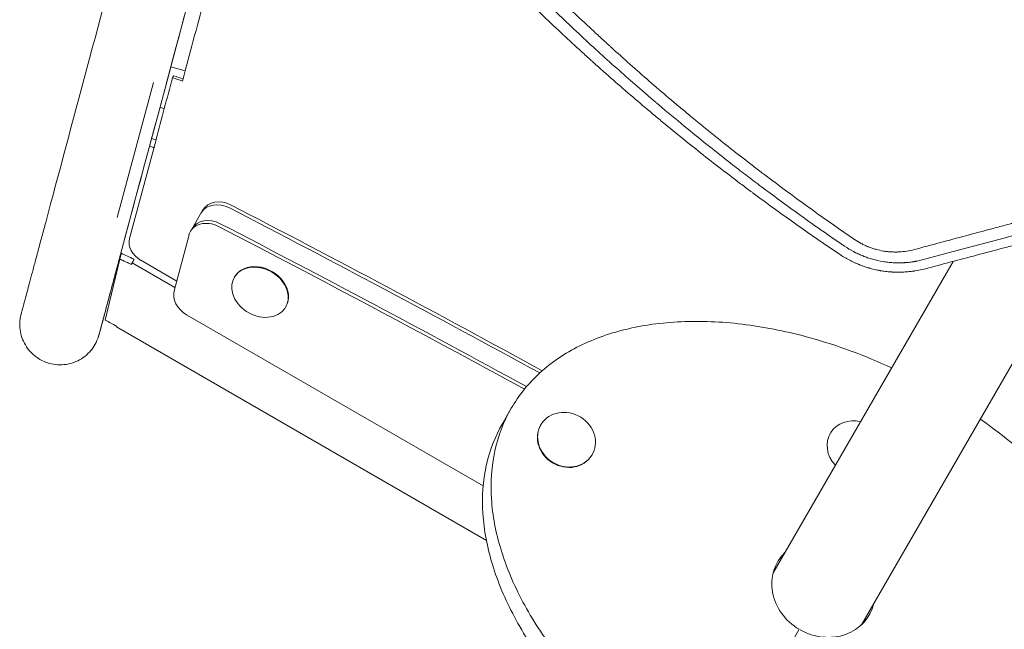
# Model space of a CAD drawing. Units: millimetres. Extents: x -4742 to 7268, y -4959 to 6651.
# Drawn here: x -1123 to -659, y -226 to 62 of the extents above; entities that cross this region are included whole.
import ezdxf

# ---------------------------------------------------------------- set-up
doc = ezdxf.new("R2010")
doc.units = ezdxf.units.MM
doc.header["$LTSCALE"] = 20
doc.layers.add('2d', color=230, linetype='Continuous')

msp = doc.modelspace()

# ---------------------------------------------------------------- linework, layer by layer
at = {"layer": '2d', "lineweight": 0}
for p, q in [((-1051.93, 39.21, 3011.52), (-1043.13, 72.06, 3011.52)), ((-1051.9, 39.2, 3011.52), (-1054.26, 30.39, 3011.52)), ((-1045.07, 37.37, 3011.52), (-1051.91, 39.21, 3011.52)), ((-1060.05, 31.94, 3011.52), (-1077.1, -31.71, 3011.52)), ((-1060.37, 7.54, 3011.52), (-1054.25, 30.38, 3011.52)), ((-1054.25, 30.38, 3011.52), (-1054.27, 30.39, 3011.52)), ((-1056.87, 20.13, 3011.52), (-1054.95, 19.61, 3011.52)), ((-1060.31, 7.77, 3011.52), (-1057.33, 18.54, 3011.52)), ((-1058.84, 4.92, 3011.52), (-1071.32, -41.67, 3011.52)), ((-1058.85, 4.89, 3011.52), (-1060.95, 5.45, 3011.52)), ((-1060.92, 5.59, 3011.52), (-1060.38, 7.54, 3011.52)), ((-1075.38, -48.64, 3011.52), (-1065.77, -12.55, 3011.52)), ((-1081.43, -71.04, 3011.52), (-1068.29, -22.02, 3011.52)), ((-1042.59, -38.34, 3011.52), (-1036.74, -28.21, 3011.52)), ((-616.99, -34.96, 3011.52), (-726.04, -223.84, 3011.52)), ((-1050.27, -66.28, 3011.52), (-1043.28, -40.02, 3011.52)), ((-675.71, -40.06, 3011.52), (-675.71, -40.06, 3011.52)), ((-1075.95, -51.39, 3011.52), (-1082.77, -80.13, 3011.52)), ((-1070.09, -53.2, 3011.52), (-1049.89, -64.86, 3011.52)), ((-1065.98, -51.97, 3011.52), (-1049.06, -61.74, 3011.52)), ((-682.88, -52.48, 3011.52), (-767.87, -199.69, 3011.52)), ((-1021.77, -59.76, 3011.52), (-1021.93, -60.03, 3011.52)), ((-1081.43, -71.04, 3011.52), (-1081.43, -71.04, 3011.52)), ((-997.52, -73.76, 3011.52), (-997.68, -74.03, 3011.52)), ((-1044.39, -77.6, 3011.52), (-904.5, -158.37, 3011.52)), ((-1077.37, -83.19, 3011.52), (-1077.46, -83.34, 3011.52)), ((-903.01, -184.06, 3011.52), (-1077.46, -83.34, 3011.52)), ((-891.29, -121.76, 3011.52), (-895.32, -128.74, 3011.52)), ((-877.43, -129.76, 3011.52), (-877.32, -129.56, 3011.52)), ((-740.88, -133.74, 3011.52), (-740.77, -133.55, 3011.52)), ((-853.18, -143.76, 3011.52), (-853.07, -143.56, 3011.52)), ((-755.46, -225.99, 3011.52), (-801.96, -306.53, 3011.52))]:
    msp.add_line(p, q, dxfattribs=at)
at = {"layer": '2d', "lineweight": 0, "extrusion": (0, 0, -1)}
for centre, major_axis, ratio, start_param, end_param in [((-1062.71, -1.6, 3011.52), (5.84, 21.73), 0.003155, -0.385684, 0), ((-1027.21, -33.71, 3011.52), (-9.53, 5.5), 0.788011, 0, 1.512296), ((-1027.98, -35.04, 3011.52), (-9.53, 5.5), 0.788011, 0, 1.512296), ((-1027.98, -35.04, 3011.52), (-9.53, 5.5), 0.788011, 0, 1.512296), ((-1032.29, -42.5, 3011.52), (-9.53, 5.5), 0.788011, 0, 1.512296), ((-1032.29, -42.5, 3011.52), (-9.53, 5.5), 0.788011, 0, 1.512296), ((-1033.06, -43.84, 3011.52), (-9.53, 5.5), 0.788011, -0.20944, 1.512296), ((-1040.05, -70.1, 3011.52), (-9.53, 5.5), 0.788011, -1.570796, -0.20944)]:
    msp.add_ellipse(centre, major_axis=major_axis, ratio=ratio, start_param=start_param, end_param=end_param, dxfattribs=at)
at = {"layer": '2d', "lineweight": 0}
for centre, major_axis, ratio, start_param, end_param in [((-2972.44, -4066.42, 3011.52), (-4923.33, 2842.49), 0.788011, -1.541472, -1.512296), ((-2971.67, -4065.09, 3011.52), (-4923.33, 2842.49), 0.788011, -1.541562, -1.512296), ((-2977.52, -4075.22, 3011.52), (-4923.33, 2842.49), 0.788011, -1.541043, -1.512296), ((-2976.75, -4073.88, 3011.52), (-4923.33, 2842.49), 0.788011, -1.54109, -1.512296), ((-1062.04, -45.15, 3011.52), (-8.66, 5), 0.788011, 0.20809, 1.570796), ((-1009.8, -67.03, 3011.52), (-12.12, 7), 0.788011, -0.663225, 5.61996), ((-1009.65, -66.76, 3011.52), (12.12, -7), 0.788011, 0, 3.141593), ((-865.2, -136.56, 3011.52), (-12.12, 7), 0.894081, -0.03490658503988708, 6.248278722139699), ((-865.31, -136.76, 3011.52), (-12.12, 7), 0.894081, 0, 3.106686), ((-728.65, -140.55, 3011.52), (-12.12, 7), 0.894081, -1.251092, -0.034907), ((-728.65, -140.55, 3011.52), (-12.12, 7), 0.894081, -0.034907, 1.251092), ((-865.31, -136.76, 3011.52), (12.12, -7), 0.894081, -0.034907, 0), ((-744.06, -206.76, 3011.52), (-21.65, 12.5), 0.894081, -0.261513, 1.560796), ((-748.09, -213.74, 3011.52), (-21.65, 12.5), 0.894081, -0.261513, -0.181341), ((-744.06, -206.76, 3011.52), (21.65, -12.5), 0.894081, -1.560796, 0.261513), ((-748.09, -213.74, 3011.52), (21.65, -12.5), 0.894081, 0.181341, 0.261513)]:
    msp.add_ellipse(centre, major_axis=major_axis, ratio=ratio, start_param=start_param, end_param=end_param, dxfattribs=at)
for points, knots in [([(-1110.88, -34.08, 3011.52), (-1104.72, -11.07, 3011.52), (-1098.22, 13.2, 3011.52), (-1084.66, 63.8, 3011.52), (-1077.61, 90.14, 3011.52), (-1063.08, 144.4, 3011.52), (-1055.6, 172.32, 3011.52), (-1040.35, 229.24, 3011.52), (-1032.59, 258.23, 3011.52), (-1016.9, 316.76, 3011.52), (-1008.99, 346.3, 3011.52), (-1001.08, 375.83, 3011.52)], [5.6055461, 5.6055461, 5.6055461, 5.6055461, 5.7410739, 5.7410739, 5.8766018, 5.8766018, 6.0121296, 6.0121296, 6.1476575, 6.1476575, 6.2831853, 6.2831853, 6.2831853, 6.2831853]), ([(-1003.36, 231.38, 3011.52), (-998.79, 224.7, 3011.52), (-994.11, 218.03, 3011.52), (-986.95, 208.07, 3011.52), (-983.33, 203.1, 3011.52), (-979.04, 197.31, 3011.52), (-976.87, 194.42, 3011.52), (-975.79, 192.98, 3011.52), (-975.24, 192.25, 3011.52), (-974.97, 191.89, 3011.52), (-974.86, 191.74, 3011.52), (-974.78, 191.64, 3011.52), (-974.74, 191.58, 3011.52), (-969.81, 185.07, 3011.52), (-964.84, 178.63, 3011.52), (-957.23, 169.04, 3011.52), (-953.39, 164.25, 3011.52), (-948.85, 158.7, 3011.52), (-946.56, 155.93, 3011.52), (-945.42, 154.54, 3011.52), (-944.84, 153.85, 3011.52), (-944.56, 153.5, 3011.52), (-944.43, 153.35, 3011.52), (-944.35, 153.26, 3011.52), (-944.31, 153.21, 3011.52), (-939.12, 146.96, 3011.52), (-933.86, 140.79, 3011.52), (-925.83, 131.58, 3011.52), (-921.78, 126.99, 3011.52), (-916.98, 121.64, 3011.52), (-914.56, 118.98, 3011.52), (-913.35, 117.65, 3011.52), (-912.74, 116.98, 3011.52), (-912.44, 116.65, 3011.52), (-912.31, 116.51, 3011.52), (-912.22, 116.41, 3011.52), (-912.18, 116.36, 3011.52), (-906.69, 110.37, 3011.52), (-901.16, 104.46, 3011.52), (-892.73, 95.65, 3011.52), (-888.48, 91.27, 3011.52), (-883.46, 86.18, 3011.52), (-880.93, 83.64, 3011.52), (-879.67, 82.37, 3011.52), (-879.03, 81.74, 3011.52), (-878.72, 81.42, 3011.52), (-878.58, 81.29, 3011.52), (-878.49, 81.2, 3011.52), (-878.44, 81.15, 3011.52), (-872.72, 75.45, 3011.52), (-866.95, 69.83, 3011.52), (-858.13, 61.45, 3011.52), (-853.69, 57.27, 3011.52), (-848.44, 52.42, 3011.52), (-845.8, 50, 3011.52), (-844.47, 48.79, 3011.52), (-843.81, 48.19, 3011.52), (-843.48, 47.89, 3011.52), (-843.33, 47.76, 3011.52), (-843.24, 47.67, 3011.52), (-843.19, 47.63, 3011.52), (-837.22, 42.21, 3011.52), (-831.2, 36.88, 3011.52), (-822.05, 28.95, 3011.52), (-817.44, 25, 3011.52), (-812, 20.43, 3011.52), (-809.27, 18.16, 3011.52), (-807.9, 17.02, 3011.52), (-807.22, 16.45, 3011.52), (-806.87, 16.17, 3011.52), (-806.73, 16.05, 3011.52), (-806.63, 15.97, 3011.52), (-806.58, 15.92, 3011.52), (-800.4, 10.82, 3011.52), (-794.18, 5.8, 3011.52), (-784.69, -1.68, 3011.52), (-779.91, -5.4, 3011.52), (-774.27, -9.72, 3011.52), (-771.43, -11.87, 3011.52), (-770.01, -12.94, 3011.52), (-769.3, -13.48, 3011.52), (-768.94, -13.75, 3011.52), (-768.79, -13.86, 3011.52), (-768.69, -13.94, 3011.52), (-768.64, -13.98, 3011.52), (-755.84, -23.59, 3011.52), (-742.75, -32.97, 3011.52), (-729.32, -42.11, 3011.52)], [0, 0, 0, 0, 0.0625, 0.0625, 0.09375, 0.109375, 0.117188, 0.121094, 0.123047, 0.124023, 0.124512, 0.124512, 0.125, 0.125, 0.1875, 0.1875, 0.21875, 0.234375, 0.242188, 0.246094, 0.248047, 0.249023, 0.249512, 0.249512, 0.25, 0.25, 0.3125, 0.3125, 0.34375, 0.359375, 0.367188, 0.371094, 0.373047, 0.374023, 0.374512, 0.374512, 0.375, 0.375, 0.4375, 0.4375, 0.46875, 0.484375, 0.492188, 0.496094, 0.498047, 0.499023, 0.499512, 0.499512, 0.5, 0.5, 0.5625, 0.5625, 0.59375, 0.609375, 0.617188, 0.621094, 0.623047, 0.624023, 0.624512, 0.624512, 0.625, 0.625, 0.6875, 0.6875, 0.71875, 0.734375, 0.742188, 0.746094, 0.748047, 0.749023, 0.749512, 0.749512, 0.75, 0.75, 0.8125, 0.8125, 0.84375, 0.859375, 0.867188, 0.871094, 0.873047, 0.874023, 0.874512, 0.874512, 0.875, 0.875, 1, 1, 1, 1]), ([(-1014.6, 225.48, 3011.52), (-1009.74, 218.46, 3011.52), (-1004.9, 211.63, 3011.52), (-997.65, 201.67, 3011.52), (-995.24, 198.39, 3011.52), (-991.63, 193.55, 3011.52), (-989.82, 191.14, 3011.52), (-987.72, 188.37, 3011.52), (-986.67, 186.98, 3011.52), (-986.15, 186.29, 3011.52), (-985.89, 185.95, 3011.52), (-985.75, 185.78, 3011.52), (-985.7, 185.71, 3011.52), (-985.66, 185.66, 3011.52), (-985.64, 185.63, 3011.52), (-980.63, 179.07, 3011.52), (-973.05, 169.37, 3011.52), (-964.03, 158.24, 3011.52), (-959.48, 152.73, 3011.52), (-957.19, 149.98, 3011.52), (-956.05, 148.61, 3011.52), (-955.48, 147.93, 3011.52), (-955.19, 147.59, 3011.52), (-955.05, 147.41, 3011.52), (-954.98, 147.34, 3011.52), (-954.94, 147.29, 3011.52), (-954.92, 147.27, 3011.52), (-949.46, 140.77, 3011.52), (-944.04, 134.47, 3011.52), (-935.92, 125.25, 3011.52), (-933.22, 122.22, 3011.52), (-929.17, 117.74, 3011.52), (-927.15, 115.51, 3011.52), (-924.8, 112.93, 3011.52), (-923.62, 111.65, 3011.52), (-923.03, 111.02, 3011.52), (-922.74, 110.7, 3011.52), (-922.59, 110.54, 3011.52), (-922.53, 110.47, 3011.52), (-922.49, 110.42, 3011.52), (-922.47, 110.4, 3011.52), (-916.85, 104.32, 3011.52), (-911.21, 98.34, 3011.52), (-902.66, 89.5, 3011.52), (-898.36, 85.12, 3011.52), (-893.32, 80.05, 3011.52), (-890.79, 77.53, 3011.52), (-889.52, 76.27, 3011.52), (-888.89, 75.65, 3011.52), (-888.57, 75.33, 3011.52), (-888.43, 75.2, 3011.52), (-888.34, 75.11, 3011.52), (-888.3, 75.07, 3011.52), (-882.26, 69.11, 3011.52), (-876.29, 63.35, 3011.52), (-867.34, 54.93, 3011.52), (-862.87, 50.78, 3011.52), (-857.67, 46.02, 3011.52), (-855.07, 43.67, 3011.52), (-853.78, 42.5, 3011.52), (-853.13, 41.91, 3011.52), (-852.8, 41.62, 3011.52), (-852.66, 41.49, 3011.52), (-852.57, 41.41, 3011.52), (-852.53, 41.37, 3011.52), (-846.36, 35.83, 3011.52), (-837.11, 27.71, 3011.52), (-826.19, 18.46, 3011.52), (-820.7, 13.9, 3011.52), (-817.95, 11.63, 3011.52), (-816.57, 10.5, 3011.52), (-815.88, 9.93, 3011.52), (-815.54, 9.65, 3011.52), (-815.39, 9.53, 3011.52), (-815.29, 9.45, 3011.52), (-815.25, 9.41, 3011.52), (-808.72, 4.07, 3011.52), (-802.25, -1.09, 3011.52), (-792.58, -8.62, 3011.52), (-787.75, -12.34, 3011.52), (-782.13, -16.59, 3011.52), (-779.32, -18.69, 3011.52), (-777.92, -19.74, 3011.52), (-777.21, -20.26, 3011.52), (-776.86, -20.52, 3011.52), (-776.71, -20.63, 3011.52), (-776.61, -20.71, 3011.52), (-776.56, -20.74, 3011.52), (-763.33, -30.57, 3011.52), (-750, -39.99, 3011.52), (-736.51, -49.06, 3011.52)], [0, 0, 0, 0, 0.0625, 0.0625, 0.09375, 0.09375, 0.109375, 0.117187, 0.121094, 0.123047, 0.124023, 0.124512, 0.124756, 0.124756, 0.125, 0.125, 0.1875, 0.21875, 0.234375, 0.242187, 0.246094, 0.248047, 0.249023, 0.249512, 0.249756, 0.249756, 0.25, 0.25, 0.3125, 0.3125, 0.34375, 0.34375, 0.359375, 0.367187, 0.371094, 0.373047, 0.374023, 0.374512, 0.374756, 0.374756, 0.375, 0.375, 0.4375, 0.4375, 0.46875, 0.484375, 0.492187, 0.496094, 0.498047, 0.499023, 0.499512, 0.499512, 0.5, 0.5, 0.5625, 0.5625, 0.59375, 0.609375, 0.617187, 0.621094, 0.623047, 0.624023, 0.624512, 0.624512, 0.625, 0.625, 0.6875, 0.71875, 0.734375, 0.742187, 0.746094, 0.748047, 0.749023, 0.749512, 0.749512, 0.75, 0.75, 0.8125, 0.8125, 0.84375, 0.859375, 0.867187, 0.871094, 0.873047, 0.874023, 0.874512, 0.874512, 0.875, 0.875, 1, 1, 1, 1]), ([(-1074.17, -43.91, 3011.52), (-1068.01, -20.9, 3011.52), (-1061.51, 3.37, 3011.52), (-1047.96, 53.97, 3011.52), (-1040.91, 80.31, 3011.52), (-1026.37, 134.57, 3011.52), (-1018.89, 162.49, 3011.52), (-1009.35, 198.1, 3011.52), (-1007.43, 205.3, 3011.52), (-1005.49, 212.52, 3011.52)], [5.6055461, 5.6055461, 5.6055461, 5.6055461, 5.7410739, 5.7410739, 5.8766018, 5.8766018, 6.0121296, 6.0121296, 6.0462242, 6.0462242, 6.0462242, 6.0462242]), ([(-734.03, -45.32, 3011.52), (-742.9, -39.28, 3011.52), (-750.72, -33.77, 3011.52), (-764.35, -23.93, 3011.52), (-770.17, -19.6, 3011.52), (-776.26, -15.01, 3011.52), (-777.42, -14.13, 3011.52), (-778.66, -13.19, 3011.52), (-778.81, -13.08, 3011.52), (-778.96, -12.96, 3011.52), (-779, -12.93, 3011.52), (-779.01, -12.92, 3011.52), (-779.06, -12.89, 3011.52), (-779.14, -12.82, 3011.52), (-779.47, -12.57, 3011.52), (-780.27, -11.97, 3011.52), (-781.04, -11.37, 3011.52), (-783.71, -9.33, 3011.52), (-786.13, -7.46, 3011.52), (-794.21, -1.15, 3011.52), (-800.72, 4, 3011.52), (-812.04, 13.27, 3011.52), (-816.07, 16.62, 3011.52), (-820.89, 20.69, 3011.52), (-821.5, 21.2, 3011.52), (-822.12, 21.73, 3011.52), (-822.19, 21.79, 3011.52), (-822.21, 21.81, 3011.52), (-822.21, 21.81, 3011.52), (-822.23, 21.82, 3011.52), (-822.26, 21.85, 3011.52), (-822.38, 21.96, 3011.52), (-822.67, 22.2, 3011.52), (-823.65, 23.03, 3011.52), (-825.96, 25, 3011.52), (-828.11, 26.85, 3011.52), (-835.3, 33.07, 3011.52), (-847.01, 43.4, 3011.52), (-859.07, 54.55, 3011.52), (-868.23, 63.24, 3011.52), (-871.31, 66.19, 3011.52), (-875.95, 70.7, 3011.52), (-878.27, 72.97, 3011.52), (-881, 75.66, 3011.52), (-882.36, 77.01, 3011.52), (-883.05, 77.69, 3011.52), (-883.39, 78.03, 3011.52), (-883.56, 78.2, 3011.52), (-883.65, 78.29, 3011.52), (-883.69, 78.33, 3011.52), (-883.71, 78.35, 3011.52), (-883.72, 78.36, 3011.52), (-883.72, 78.37, 3011.52), (-883.73, 78.37, 3011.52), (-884.46, 79.09, 3011.52), (-885.17, 79.81, 3011.52), (-885.88, 80.51, 3011.52)], [0, 0, 0, 0, 0.0625, 0.0625, 0.125, 0.125, 0.140625, 0.140625, 0.1425781, 0.1428223, 0.1428223, 0.1430664, 0.1430664, 0.1435547, 0.1445313, 0.1484375, 0.15625, 0.15625, 0.1875, 0.1875, 0.25, 0.25, 0.28125, 0.28125, 0.2851563, 0.2856445, 0.2857056, 0.2857056, 0.2857666, 0.2857666, 0.2858887, 0.2861328, 0.2871094, 0.2890625, 0.296875, 0.3125, 0.3125, 0.375, 0.4375, 0.4375, 0.46875, 0.46875, 0.484375, 0.4921875, 0.4960938, 0.4980469, 0.4990234, 0.4995117, 0.4997559, 0.4998779, 0.499939, 0.4999695, 0.4999695, 0.5, 0.5, 0.5057323, 0.5057323, 0.5057323, 0.5057323]), ([(-701.19, -46.89, 3011.52), (-693.07, -44.71, 3011.52), (-684.94, -42.53, 3011.52), (-672.77, -39.27, 3011.52), (-668.71, -38.18, 3011.52), (-662.62, -36.55, 3011.52), (-659.58, -35.74, 3011.52), (-656.03, -34.79, 3011.52), (-654.26, -34.31, 3011.52), (-653.37, -34.07, 3011.52), (-652.99, -33.97, 3011.52), (-652.74, -33.9, 3011.52), (-652.61, -33.87, 3011.52), (-636.01, -29.42, 3011.52), (-619.56, -25.01, 3011.52), (-603.11, -20.6, 3011.52)], [0, 0, 0, 0, 0.25, 0.25, 0.375, 0.375, 0.4375, 0.46875, 0.484375, 0.492188, 0.496094, 0.496094, 0.5, 0.5, 1, 1, 1, 1]), ([(-695.83, -55.92, 3011.52), (-687.88, -53.81, 3011.52), (-679.86, -51.68, 3011.52), (-667.73, -48.46, 3011.52), (-661.64, -46.84, 3011.52), (-654.5, -44.94, 3011.52), (-650.92, -43.99, 3011.52), (-649.12, -43.51, 3011.52), (-648.23, -43.27, 3011.52), (-647.78, -43.15, 3011.52), (-647.58, -43.1, 3011.52), (-647.46, -43.07, 3011.52), (-647.39, -43.05, 3011.52), (-631.2, -38.74, 3011.52), (-614.86, -34.4, 3011.52), (-598.34, -30, 3011.52)], [0, 0, 0, 0, 0.25, 0.25, 0.375, 0.4375, 0.46875, 0.484375, 0.492188, 0.496094, 0.498047, 0.498047, 0.5, 0.5, 1, 1, 1, 1]), ([(-1081.43, -71.04, 3011.52), (-1081.84, -72.58, 3011.52), (-1082.23, -74.01, 3011.52), (-1082.95, -76.73, 3011.52), (-1083.29, -78, 3011.52), (-1083.91, -80.31, 3011.52), (-1084.19, -81.34, 3011.52), (-1084.68, -83.16, 3011.52), (-1084.89, -83.94, 3011.52), (-1085.24, -85.26, 3011.52), (-1085.38, -85.79, 3011.52), (-1085.6, -86.61, 3011.52), (-1085.67, -86.88, 3011.52), (-1085.73, -87.08, 3011.52), (-1085.74, -87.11, 3011.52), (-1085.75, -87.16, 3011.52), (-1085.75, -87.17, 3011.52), (-1085.77, -87.22, 3011.52), (-1085.77, -87.24, 3011.52), (-1085.78, -87.29, 3011.52), (-1085.79, -87.31, 3011.52), (-1085.8, -87.34, 3011.52), (-1085.8, -87.36, 3011.52), (-1085.82, -87.4, 3011.52), (-1085.82, -87.43, 3011.52), (-1085.84, -87.49, 3011.52), (-1085.85, -87.52, 3011.52), (-1085.9, -87.7, 3011.52), (-1085.95, -87.87, 3011.52), (-1086.05, -88.18, 3011.52), (-1086.1, -88.34, 3011.52), (-1086.32, -88.95, 3011.52), (-1086.5, -89.41, 3011.52), (-1087.18, -90.96, 3011.52), (-1087.77, -92.03, 3011.52), (-1089.19, -94.09, 3011.52), (-1090.04, -95.09, 3011.52), (-1091.93, -96.88, 3011.52), (-1092.96, -97.68, 3011.52), (-1095.17, -99.06, 3011.52), (-1096.35, -99.63, 3011.52), (-1098.8, -100.53, 3011.52), (-1100.07, -100.85, 3011.52), (-1102.64, -101.22, 3011.52), (-1103.95, -101.28, 3011.52), (-1106.55, -101.12, 3011.52), (-1107.85, -100.91, 3011.52), (-1110.36, -100.22, 3011.52), (-1111.58, -99.75, 3011.52), (-1113.9, -98.57, 3011.52), (-1115, -97.85, 3011.52), (-1117.03, -96.22, 3011.52), (-1117.96, -95.3, 3011.52), (-1119.61, -93.29, 3011.52), (-1120.33, -92.19, 3011.52), (-1121.54, -89.89, 3011.52), (-1122.02, -88.67, 3011.52), (-1122.73, -86.17, 3011.52), (-1122.96, -84.87, 3011.52), (-1123.14, -82.28, 3011.52), (-1123.1, -80.96, 3011.52), (-1122.88, -79.36, 3011.52), (-1122.83, -79.04, 3011.52), (-1122.73, -78.48, 3011.52), (-1122.68, -78.25, 3011.52), (-1122.61, -77.95, 3011.52), (-1122.6, -77.89, 3011.52), (-1122.57, -77.79, 3011.52), (-1122.56, -77.75, 3011.52), (-1122.55, -77.68, 3011.52), (-1122.54, -77.65, 3011.52), (-1122.52, -77.59, 3011.52), (-1122.52, -77.56, 3011.52), (-1122.5, -77.5, 3011.52), (-1122.49, -77.48, 3011.52), (-1122.48, -77.42, 3011.52), (-1122.48, -77.41, 3011.52), (-1122.46, -77.37, 3011.52), (-1122.46, -77.35, 3011.52), (-1122.45, -77.31, 3011.52), (-1122.44, -77.27, 3011.52), (-1122.39, -77.09, 3011.52), (-1122.32, -76.84, 3011.52), (-1122.12, -76.09, 3011.52), (-1121.98, -75.57, 3011.52), (-1121.64, -74.28, 3011.52), (-1121.43, -73.51, 3011.52), (-1120.96, -71.73, 3011.52), (-1120.68, -70.71, 3011.52), (-1120.08, -68.44, 3011.52), (-1119.74, -67.19, 3011.52), (-1119.01, -64.44, 3011.52), (-1118.61, -62.96, 3011.52), (-1117.75, -59.76, 3011.52), (-1117.29, -58.05, 3011.52), (-1116.32, -54.42, 3011.52), (-1115.81, -52.5, 3011.52), (-1114.73, -48.46, 3011.52), (-1114.16, -46.34, 3011.52), (-1112.98, -41.92, 3011.52), (-1112.36, -39.62, 3011.52), (-1111.44, -36.2, 3011.52), (-1111.16, -35.14, 3011.52), (-1110.88, -34.08, 3011.52)], [49.4125, 49.4125, 49.4125, 49.4125, 58.798506, 58.798506, 68.597705, 68.597705, 78.397275, 78.397275, 88.197673, 88.197673, 98.000396, 98.000396, 107.812886, 107.812886, 110.297714, 110.297714, 112.161301, 112.161301, 112.796504, 112.796504, 112.962585, 112.962585, 113.085596, 113.085596, 113.209243, 113.209243, 113.332797, 113.332797, 113.83613, 113.83613, 114.326296, 114.326296, 115.797183, 115.797183, 119.411689, 119.411689, 123.30948, 123.30948, 127.209878, 127.209878, 131.110307, 131.110307, 135.010739, 135.010739, 138.911171, 138.911171, 142.811604, 142.811604, 146.712036, 146.712036, 150.612468, 150.612468, 154.5129, 154.5129, 158.413332, 158.413332, 162.313764, 162.313764, 166.214193, 166.214193, 170.114588, 170.114588, 171.08224, 171.08224, 171.808508, 171.808508, 172.004499, 172.004499, 172.12733, 172.12733, 172.250749, 172.250749, 172.374476, 172.374476, 172.623538, 172.623538, 173.11567, 173.11567, 174.147045, 174.147045, 177.239735, 177.239735, 186.524021, 186.524021, 196.506638, 196.506638, 206.321297, 206.321297, 216.124358, 216.124358, 225.924859, 225.924859, 235.724471, 235.724471, 245.52369, 245.52369, 255.32271, 255.32271, 265.121618, 265.121618, 274.920456, 274.920456, 279.169656, 279.169656, 279.169656, 279.169656]), ([(-1074.17, -43.91, 3011.52), (-1074.83, -46.37, 3011.52), (-1075.47, -48.75, 3011.52), (-1076.69, -53.32, 3011.52), (-1077.28, -55.53, 3011.52), (-1078.41, -59.73, 3011.52), (-1078.94, -61.74, 3011.52), (-1079.96, -65.55, 3011.52), (-1080.45, -67.35, 3011.52), (-1081.35, -70.74, 3011.52), (-1081.78, -72.33, 3011.52), (-1082.57, -75.27, 3011.52), (-1082.93, -76.62, 3011.52), (-1083.59, -79.1, 3011.52), (-1083.89, -80.22, 3011.52), (-1084.42, -82.21, 3011.52), (-1084.66, -83.08, 3011.52), (-1085.06, -84.58, 3011.52), (-1085.23, -85.21, 3011.52), (-1085.49, -86.2, 3011.52), (-1085.59, -86.56, 3011.52), (-1085.68, -86.92, 3011.52), (-1085.71, -87.01, 3011.52), (-1085.73, -87.08, 3011.52), (-1085.73, -87.09, 3011.52), (-1085.73, -87.09, 3011.52)], [0, 0, 0, 0, 9.803975, 9.803975, 19.602468, 19.602468, 29.40093, 29.40093, 39.199336, 39.199336, 48.997652, 48.997652, 58.795815, 58.795815, 68.593689, 68.593689, 78.390957, 78.390957, 88.186676, 88.186676, 97.976969, 97.976969, 102.84935, 102.84935, 104.955865, 104.955865, 104.955865, 104.955865]), ([(-696.89, -51.65, 3011.52), (-697.67, -51.86, 3011.52), (-698.44, -52.04, 3011.52), (-699.6, -52.28, 3011.52), (-700.17, -52.39, 3011.52), (-700.84, -52.51, 3011.52), (-701.17, -52.56, 3011.52), (-701.32, -52.59, 3011.52), (-701.41, -52.6, 3011.52), (-701.46, -52.61, 3011.52), (-702.29, -52.74, 3011.52), (-703.08, -52.84, 3011.52), (-704.27, -52.96, 3011.52), (-704.86, -53.01, 3011.52), (-705.56, -53.06, 3011.52), (-705.91, -53.08, 3011.52), (-706.06, -53.09, 3011.52), (-706.15, -53.09, 3011.52), (-706.2, -53.1, 3011.52), (-707.07, -53.14, 3011.52), (-707.89, -53.16, 3011.52), (-709.11, -53.15, 3011.52), (-709.71, -53.14, 3011.52), (-710.41, -53.11, 3011.52), (-710.76, -53.1, 3011.52), (-710.91, -53.09, 3011.52), (-711.01, -53.08, 3011.52), (-711.06, -53.08, 3011.52), (-711.94, -53.03, 3011.52), (-712.76, -52.96, 3011.52), (-714.39, -52.78, 3011.52), (-715.19, -52.66, 3011.52), (-717.62, -52.26, 3011.52), (-719.22, -51.9, 3011.52), (-721.6, -51.23, 3011.52), (-722.39, -50.99, 3011.52), (-723.56, -50.59, 3011.52), (-724.14, -50.38, 3011.52), (-724.82, -50.13, 3011.52), (-725.1, -50.02, 3011.52), (-725.29, -49.94, 3011.52), (-725.39, -49.9, 3011.52), (-726.25, -49.56, 3011.52), (-727, -49.23, 3011.52), (-728.11, -48.72, 3011.52), (-728.65, -48.45, 3011.52), (-729.28, -48.14, 3011.52), (-729.55, -48, 3011.52), (-729.72, -47.91, 3011.52), (-729.81, -47.86, 3011.52), (-731.28, -47.08, 3011.52), (-732.66, -46.25, 3011.52), (-734.03, -45.32, 3011.52)], [0, 0, 0, 0, 0.0625, 0.0625, 0.09375, 0.109375, 0.117187, 0.121094, 0.121094, 0.125, 0.125, 0.1875, 0.1875, 0.21875, 0.234375, 0.242187, 0.246094, 0.246094, 0.25, 0.25, 0.3125, 0.3125, 0.34375, 0.359375, 0.367187, 0.371094, 0.371094, 0.375, 0.375, 0.4375, 0.4375, 0.5, 0.5, 0.625, 0.625, 0.6875, 0.6875, 0.71875, 0.734375, 0.742187, 0.742187, 0.75, 0.75, 0.8125, 0.8125, 0.84375, 0.859375, 0.867187, 0.867187, 0.875, 0.875, 1, 1, 1, 1]), ([(-729.32, -42.11, 3011.52), (-728.3, -42.81, 3011.52), (-727.25, -43.44, 3011.52), (-725.64, -44.3, 3011.52), (-724.82, -44.71, 3011.52), (-723.84, -45.15, 3011.52), (-723.42, -45.34, 3011.52), (-723.13, -45.45, 3011.52), (-722.99, -45.51, 3011.52), (-722.27, -45.8, 3011.52), (-721.69, -46.02, 3011.52), (-720.5, -46.43, 3011.52), (-719.9, -46.61, 3011.52), (-718.11, -47.12, 3011.52), (-716.89, -47.39, 3011.52), (-715.05, -47.69, 3011.52), (-714.13, -47.82, 3011.52), (-713.05, -47.92, 3011.52), (-712.58, -47.96, 3011.52), (-712.27, -47.98, 3011.52), (-712.11, -47.99, 3011.52), (-711.35, -48.03, 3011.52), (-710.43, -48.06, 3011.52), (-709.35, -48.05, 3011.52), (-708.82, -48.03, 3011.52), (-708.59, -48.02, 3011.52), (-708.43, -48.02, 3011.52), (-708.35, -48.01, 3011.52), (-705.88, -47.88, 3011.52), (-703.51, -47.51, 3011.52), (-701.19, -46.89, 3011.52)], [0, 0, 0, 0, 0.125, 0.125, 0.1875, 0.21875, 0.234375, 0.234375, 0.25, 0.25, 0.3125, 0.3125, 0.375, 0.375, 0.5, 0.5, 0.5625, 0.59375, 0.609375, 0.609375, 0.625, 0.625, 0.6875, 0.71875, 0.734375, 0.742187, 0.742187, 0.75, 0.75, 1, 1, 1, 1]), ([(-1075.23, -48.7, 3011.52), (-1075.37, -49.2, 3011.52), (-1075.5, -49.71, 3011.52), (-1075.75, -50.64, 3011.52), (-1075.85, -51.01, 3011.52), (-1075.95, -51.39, 3011.52)], [58.542534, 58.542534, 58.542534, 58.542534, 60.687747, 60.687747, 62.120175, 62.120175, 62.120175, 62.120175]), ([(-1069.15, -51.45, 3011.52), (-1071.61, -50.3, 3011.52), (-1073.07, -49.63, 3011.52), (-1075.36, -48.65, 3011.52), (-1075.37, -48.65, 3011.52), (-1075.38, -48.64, 3011.52)], [1.633034, 1.633034, 1.633034, 1.633034, 11.121314, 11.121314, 11.164086, 11.164086, 11.164086, 11.164086]), ([(-736.51, -49.06, 3011.52), (-735.75, -49.57, 3011.52), (-734.62, -50.29, 3011.52), (-733.27, -51.07, 3011.52), (-732.69, -51.39, 3011.52), (-732.3, -51.6, 3011.52), (-732.11, -51.7, 3011.52), (-731.13, -52.21, 3011.52), (-729.94, -52.8, 3011.52), (-728.51, -53.43, 3011.52), (-727.79, -53.74, 3011.52), (-727.43, -53.89, 3011.52), (-727.28, -53.95, 3011.52), (-727.17, -53.99, 3011.52), (-727.12, -54.01, 3011.52), (-726.21, -54.37, 3011.52), (-725.35, -54.68, 3011.52), (-724.07, -55.11, 3011.52), (-723.65, -55.25, 3011.52), (-723.01, -55.44, 3011.52), (-722.7, -55.54, 3011.52), (-722.33, -55.64, 3011.52), (-722.17, -55.69, 3011.52), (-722.07, -55.72, 3011.52), (-722.02, -55.73, 3011.52), (-721.1, -55.99, 3011.52), (-719.8, -56.31, 3011.52), (-718.26, -56.63, 3011.52), (-717.49, -56.77, 3011.52), (-717.16, -56.83, 3011.52), (-716.93, -56.87, 3011.52), (-716.82, -56.88, 3011.52), (-715.84, -57.05, 3011.52), (-714.53, -57.23, 3011.52), (-712.98, -57.38, 3011.52), (-712.21, -57.44, 3011.52), (-711.87, -57.46, 3011.52), (-711.65, -57.47, 3011.52), (-711.54, -57.48, 3011.52), (-710.55, -57.54, 3011.52), (-709.67, -57.56, 3011.52), (-708.34, -57.57, 3011.52), (-707.68, -57.56, 3011.52), (-706.9, -57.54, 3011.52), (-706.51, -57.52, 3011.52), (-706.34, -57.52, 3011.52), (-706.23, -57.51, 3011.52), (-706.17, -57.51, 3011.52), (-705.25, -57.46, 3011.52), (-704.38, -57.4, 3011.52), (-703.38, -57.3, 3011.52), (-703.25, -57.28, 3011.52), (-703.12, -57.27, 3011.52)], [0, 0, 0, 0, 0.0625, 0.09375, 0.109375, 0.109375, 0.125, 0.125, 0.1875, 0.21875, 0.234375, 0.2421875, 0.2460938, 0.2460938, 0.25, 0.25, 0.3125, 0.3125, 0.34375, 0.34375, 0.359375, 0.3671875, 0.3710938, 0.3710938, 0.375, 0.375, 0.4375, 0.46875, 0.484375, 0.4921875, 0.4921875, 0.5, 0.5, 0.5625, 0.59375, 0.609375, 0.6171875, 0.6171875, 0.625, 0.625, 0.6875, 0.6875, 0.71875, 0.734375, 0.7421875, 0.7460937, 0.7460937, 0.75, 0.75, 0.8125, 0.8125, 0.8217064, 0.8217064, 0.8217064, 0.8217064]), ([(-1070.42, -53.87, 3011.52), (-1070.69, -53.75, 3011.52), (-1070.88, -53.67, 3011.52), (-1071.62, -53.35, 3011.52), (-1072.15, -53.12, 3011.52), (-1073.45, -52.54, 3011.52), (-1074.18, -52.21, 3011.52), (-1075.28, -51.71, 3011.52), (-1075.61, -51.55, 3011.52), (-1075.95, -51.39, 3011.52)], [-144.362597, -144.362597, -144.362597, -144.362597, -142.835697, -142.835697, -138.237916, -138.237916, -131.923259, -131.923259, -129.104506, -129.104506, -129.104506, -129.104506]), ([(-1070.42, -53.87, 3011.52), (-1070.37, -53.77, 3011.52), (-1070.32, -53.68, 3011.52), (-1070.21, -53.44, 3011.52), (-1070.15, -53.32, 3011.52), (-1070.09, -53.2, 3011.52)], [32.421368, 32.421368, 32.421368, 32.421368, 33.505061, 33.505061, 35.060478, 35.060478, 35.060478, 35.060478]), ([(-703.12, -57.27, 3011.52), (-702.82, -57.24, 3011.52), (-702.29, -57.17, 3011.52), (-701.66, -57.09, 3011.52), (-701.28, -57.03, 3011.52), (-701.12, -57.01, 3011.52), (-701.01, -56.99, 3011.52), (-700.96, -56.98, 3011.52), (-699.21, -56.71, 3011.52), (-697.52, -56.36, 3011.52), (-695.83, -55.92, 3011.52)], [0.8217064, 0.8217064, 0.8217064, 0.8217064, 0.84375, 0.859375, 0.8671875, 0.8710937, 0.8710937, 0.875, 0.875, 1, 1, 1, 1]), ([(-1082.77, -80.13, 3011.52), (-1082.75, -80.14, 3011.52), (-1082.73, -80.15, 3011.52), (-1080.86, -81.2, 3011.52), (-1079.65, -81.88, 3011.52), (-1077.37, -83.19, 3011.52)], [-12.136779, -12.136779, -12.136779, -12.136779, -12.042729, -12.042729, -2.194106, -2.194106, -2.194106, -2.194106]), ([(-711.88, -102.71, 3011.52), (-724.49, -96.88, 3011.52), (-747.63, -88.31, 3011.52), (-780.73, -81.53, 3011.52), (-809.8, -80.04, 3011.52), (-836.46, -83.41, 3011.52), (-859.71, -91.57, 3011.52), (-878.6, -104.31, 3011.52), (-892.27, -121.19, 3011.52), (-900.05, -141.46, 3011.52), (-901.64, -164.19, 3011.52), (-897.09, -188.41, 3011.52), (-886.67, -213.19, 3011.52), (-870.85, -237.62, 3011.52), (-843.45, -268.5, 3011.52), (-816.94, -288.55, 3011.52), (-797.93, -299.55, 3011.52)], [1.714638, 1.714638, 1.714638, 1.714638, 1.963495, 2.159845, 2.356194, 2.552544, 2.748894, 2.945243, 3.141593, 3.337942, 3.534292, 3.730641, 3.926991, 4.12334, 4.31969, 4.710905, 4.710905, 4.710905, 4.710905]), ([(-895.32, -128.74, 3011.52), (-898.89, -134.93, 3011.52), (-904.08, -148.44, 3011.52), (-905.67, -171.17, 3011.52), (-901.12, -195.39, 3011.52), (-890.7, -220.17, 3011.52), (-874.88, -244.6, 3011.52), (-847.48, -275.48, 3011.52), (-820.97, -295.53, 3011.52), (-801.96, -306.53, 3011.52)], [3.141593, 3.141593, 3.141593, 3.141593, 3.337942, 3.534292, 3.730641, 3.926991, 4.12334, 4.31969, 4.710905, 4.710905, 4.710905, 4.710905]), ([(-797.49, -299.8, 3011.52), (-778.46, -310.76, 3011.52), (-747.84, -323.7, 3011.52), (-707.4, -331.98, 3011.52), (-678.33, -333.47, 3011.52), (-651.67, -330.11, 3011.52), (-628.41, -321.94, 3011.52), (-609.52, -309.2, 3011.52), (-595.86, -292.32, 3011.52), (-588.08, -272.05, 3011.52), (-586.48, -249.32, 3011.52), (-591.04, -225.1, 3011.52), (-601.46, -200.32, 3011.52), (-617.28, -175.9, 3011.52), (-639.7, -150.62, 3011.52), (-658.69, -134.86, 3011.52), (-670.05, -126.86, 3011.52)], [1.57228, 1.57228, 1.57228, 1.57228, 1.963495, 2.159845, 2.356194, 2.552544, 2.748894, 2.945243, 3.141593, 3.337942, 3.534292, 3.730641, 3.926991, 4.12334, 4.31969, 4.568548, 4.568548, 4.568548, 4.568548])]:
    msp.add_open_spline(points, degree=3, knots=knots, dxfattribs=at)
for points, degree in [([(-1036.03, 70.99, 3011.52), (-1039.58, 58, 3011.52), (-1043.02, 45.19, 3011.52), (-1046.33, 32.59, 3011.52)], 3), ([(-1051.03, 34.16, 3011.52), (-1053.69, 24.36, 3011.52), (-1056.27, 14.69, 3011.52), (-1058.78, 5.16, 3011.52)], 3), ([(-1050.51, 35.05, 3011.52), (-1051.03, 34.16, 3011.52)], 1), ([(-1046.33, 32.59, 3011.52), (-1047.9, 33.11, 3011.52), (-1049.46, 33.64, 3011.52), (-1051.03, 34.16, 3011.52)], 3), ([(-1046.08, 33.56, 3011.52), (-1047.55, 34.06, 3011.52), (-1049.03, 34.55, 3011.52), (-1050.51, 35.05, 3011.52)], 3), ([(-1060.95, 5.45, 3011.52), (-1061.26, 4.33, 3011.52), (-1061.54, 3.33, 3011.52), (-1061.94, 1.84, 3011.52)], 3), ([(-1061.92, 1.83, 3011.52), (-1061.24, 1.6, 3011.52), (-1060.56, 1.38, 3011.52), (-1059.85, 1.15, 3011.52)], 3), ([(-599.47, -25.55, 3011.52), (-633.21, -34.59, 3011.52), (-665.7, -43.3, 3011.52), (-696.89, -51.65, 3011.52)], 3), ([(-1069.15, -51.45, 3011.52), (-1069.47, -52.05, 3011.52), (-1069.78, -52.62, 3011.52), (-1070.09, -53.2, 3011.52)], 3)]:
    msp.add_open_spline(points, degree=degree, dxfattribs=at)
msp.add_rational_spline([(-1058.78, 5.16, 3011.52), (-1058.8, 5.08, 3011.52), (-1058.82, 5, 3011.52), (-1058.84, 4.92, 3011.52)], [1, 0.999538984484, 0.999538984484, 1], degree=3, dxfattribs=at)

doc.saveas('drawing.dxf')
